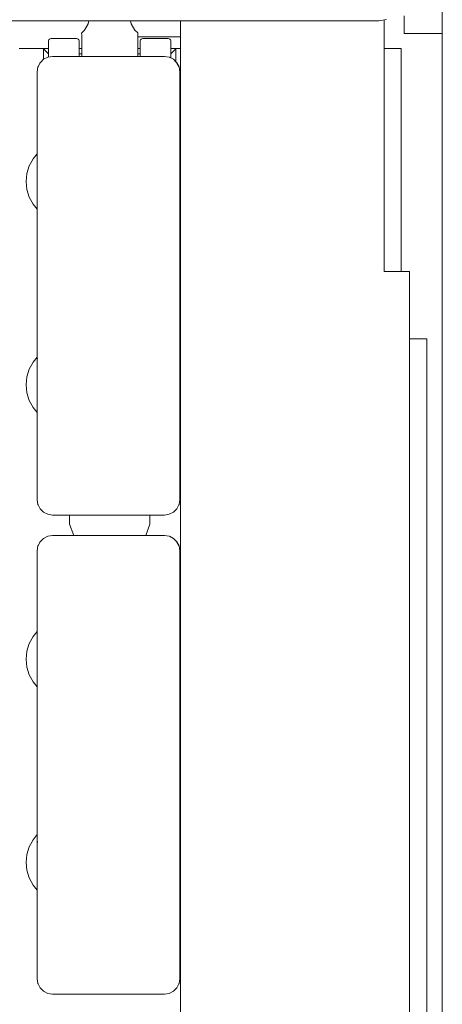
# Model space of a CAD drawing. Units: millimetres. Extents: x -6179 to 6456, y -3466 to 8267.
# Drawn here: x 237 to 320, y 6060 to 6253 of the extents above; entities that cross this region are included whole.
import ezdxf

# ---------------------------------------------------------------- set-up
doc = ezdxf.new("R2010")
doc.units = ezdxf.units.MM
doc.header["$MEASUREMENT"] = 0
for name, color, linetype, lineweight in [('2_Ном._пера__7', 7, 'Continuous', 18), ('7_Ном._пера__7', 7, 'Continuous', 18), ('9_Ном._пера__7', 7, 'Continuous', 18), ('A_Ном._пера__7', 7, 'Continuous', 18), ('B_Ном._пера__7', 7, 'Continuous', 18), ('C_Ном._пера__7', 7, 'Continuous', 18), ('P_Ном._пера__7', 7, 'Continuous', 18), ('S_Ном._пера__7', 7, 'Continuous', 18)]:
    doc.layers.add(name, color=color, linetype=linetype, lineweight=lineweight)

msp = doc.modelspace()

# ---------------------------------------------------------------- linework, layer by layer
at = {"layer": '2_Ном._пера__7', "color": 7, "linetype": 'Continuous', "lineweight": 18}
for points in [[(240.59, 6244.63), (240.19, 6243.88)], [(240.59, 6244.63), (240.55, 6244.57)], [(240.59, 6244.63), (240.72, 6244.77)], [(241.25, 6245.3), (240.72, 6244.77)], [(241.25, 6245.3), (241.17, 6245.22)], [(242.09, 6245.72), (241.25, 6245.3)], [(243.01, 6245.87), (242.09, 6245.72)], [(243.01, 6245.87), (265.01, 6245.87)], [(265.01, 6245.87), (265.94, 6245.72)], [(265.94, 6245.72), (266.78, 6245.3)], [(266.78, 6245.3), (265.97, 6245.71)], [(266.78, 6245.3), (267.31, 6244.77)], [(267.44, 6244.63), (266.78, 6245.3)], [(267.43, 6244.64), (267.31, 6244.77)], [(267.44, 6244.63), (267.87, 6243.8)], [(267.47, 6244.57), (267.83, 6243.88)], [(240.01, 6242.87), (240.16, 6243.8)], [(240.01, 6242.87), (240.01, 6226.87)], [(240.01, 6242.87), (240.01, 6185.47)], [(240.01, 6242.87), (240.01, 6158.87)], [(240.16, 6243.8), (240.19, 6243.88)], [(267.87, 6243.8), (267.83, 6243.88)], [(268.01, 6242.87), (267.87, 6243.8)], [(268.01, 6242.87), (268.01, 6158.87)], [(240.01, 6226.87), (240.01, 6226.76)], [(240.01, 6226.87), (240.01, 6226.51)], [(240.01, 6226.87), (240.01, 6226.76)], [(240.01, 6226.51), (240.01, 6225.46)], [(240.01, 6225.46), (240.01, 6223.87)], [(240.01, 6223.87), (240.01, 6221.91)], [(240.01, 6221.91), (240.01, 6219.83)], [(240.01, 6219.83), (240.01, 6217.87)], [(240.01, 6217.87), (240.01, 6216.27)], [(240.01, 6216.27), (240.01, 6215.23)], [(240.01, 6215.23), (240.01, 6215.89)], [(240.01, 6215.23), (240.01, 6215.89)], [(240.01, 6214.87), (240.01, 6215.23)], [(240.01, 6215.23), (240.01, 6186.87)], [(240.01, 6214.87), (240.01, 6215.23)], [(240.01, 6214.87), (240.01, 6186.88)], [(240.01, 6214.87), (240.01, 6186.88)], [(240.01, 6186.78), (240.01, 6186.52)], [(240.01, 6175.23), (240.01, 6176)], [(240.01, 6176), (240.01, 6175.23)], [(240.01, 6174.87), (240.01, 6175.23)], [(240.01, 6158.87), (240.01, 6175.23)], [(240.01, 6158.87), (240.01, 6174.87)], [(240.01, 6158.87), (240.16, 6157.94)], [(240.16, 6157.94), (240.19, 6157.86)], [(240.59, 6157.11), (240.19, 6157.86)], [(267.44, 6157.1), (267.83, 6157.86)], [(267.87, 6157.94), (267.83, 6157.86)], [(268.01, 6158.87), (267.87, 6157.94)], [(240.59, 6157.11), (240.72, 6156.97)], [(241.25, 6156.44), (240.72, 6156.97)], [(241.25, 6156.44), (242.09, 6156.02)], [(243.01, 6155.87), (242.09, 6156.02)], [(243.01, 6155.87), (265.01, 6155.87)], [(265.94, 6156.02), (265.01, 6155.87)], [(266.78, 6156.44), (265.94, 6156.02)], [(266.78, 6156.44), (267.31, 6156.97)], [(267.44, 6157.1), (267.31, 6156.97)], [(242.09, 6151.72), (241.25, 6151.3)], [(243.01, 6151.87), (242.09, 6151.72)], [(243.01, 6151.87), (265.01, 6151.87)], [(265.01, 6151.87), (265.94, 6151.72)], [(265.94, 6151.72), (266.78, 6151.3)], [(266.78, 6151.3), (265.97, 6151.71)], [(240.01, 6148.87), (240.16, 6149.8)], [(240.16, 6149.8), (240.19, 6149.88)], [(240.59, 6150.63), (240.19, 6149.88)], [(240.59, 6150.63), (240.55, 6150.56)], [(240.59, 6150.63), (240.72, 6150.77)], [(241.25, 6151.3), (240.72, 6150.77)], [(241.25, 6151.3), (241.17, 6151.22)], [(266.78, 6151.3), (267.31, 6150.77)], [(267.44, 6150.63), (266.78, 6151.3)], [(267.43, 6150.64), (267.31, 6150.77)], [(267.44, 6150.63), (267.87, 6149.8)], [(267.47, 6150.57), (267.83, 6149.88)], [(267.87, 6149.8), (267.83, 6149.88)], [(268.01, 6148.87), (267.87, 6149.8)], [(240.01, 6148.87), (240.01, 6133.05)], [(240.01, 6148.87), (240.01, 6091.46)], [(240.01, 6148.87), (240.01, 6064.87)], [(268.01, 6148.87), (268.01, 6064.87)], [(240.01, 6132.55), (240.01, 6132.51)], [(240.01, 6132.51), (240.01, 6131.47)], [(240.01, 6131.47), (240.01, 6129.87)], [(240.01, 6129.87), (240.01, 6127.91)], [(240.01, 6127.91), (240.01, 6125.83)], [(240.01, 6125.83), (240.01, 6123.87)], [(240.01, 6123.87), (240.01, 6122.27)], [(240.01, 6122.27), (240.01, 6121.23)], [(240.01, 6121.23), (240.01, 6122.17)], [(240.01, 6121.23), (240.01, 6122.17)], [(240.01, 6120.87), (240.01, 6121.23)], [(240.01, 6121.23), (240.01, 6093.11)], [(240.01, 6120.87), (240.01, 6121.23)], [(240.01, 6120.87), (240.01, 6093.16)], [(240.01, 6120.87), (240.01, 6093.16)], [(240.01, 6081.23), (240.01, 6082.27)], [(240.01, 6082.27), (240.01, 6081.23)], [(240.01, 6080.87), (240.01, 6081.23)], [(240.01, 6064.87), (240.01, 6081.23)], [(240.01, 6064.87), (240.01, 6080.87)], [(240.01, 6064.87), (240.16, 6063.94)], [(268.01, 6064.87), (267.87, 6063.94)], [(240.16, 6063.94), (240.19, 6063.86)], [(240.59, 6063.11), (240.19, 6063.86)], [(240.59, 6063.11), (240.72, 6062.97)], [(241.25, 6062.44), (240.72, 6062.97)], [(266.78, 6062.44), (267.31, 6062.97)], [(267.44, 6063.11), (267.31, 6062.97)], [(267.44, 6063.11), (267.83, 6063.86)], [(267.87, 6063.94), (267.83, 6063.86)], [(241.25, 6062.44), (242.09, 6062.02)], [(243.01, 6061.87), (242.09, 6062.02)], [(243.01, 6061.87), (265.01, 6061.87)], [(265.94, 6062.02), (265.01, 6061.87)], [(266.78, 6062.44), (265.94, 6062.02)]]:
    msp.add_lwpolyline(points, dxfattribs=at)
at = {"layer": '7_Ном._пера__7', "color": 7, "linetype": 'Continuous', "lineweight": 18}
for points in [[(217.07, 6252.87), (307.07, 6252.87)], [(307.07, 6252.87), (308.61, 6253.11)]]:
    msp.add_lwpolyline(points, dxfattribs=at)
at = {"layer": '9_Ном._пера__7', "color": 7, "linetype": 'Continuous', "lineweight": 18}
for points in [[(246.38, 6155.87), (246.38, 6154.81)], [(262.13, 6155.87), (262.13, 6154.81)], [(246.38, 6154.81), (246.38, 6154.11)], [(247.19, 6151.87), (246.38, 6154.11)], [(262.13, 6154.11), (261.32, 6151.87)], [(262.13, 6154.81), (262.13, 6154.11)]]:
    msp.add_lwpolyline(points, dxfattribs=at)
at = {"layer": 'A_Ном._пера__7', "color": 7, "linetype": 'Continuous', "lineweight": 18}
for points in [[(236.5, 6247.43), (236.65, 6247.43)], [(237.08, 6247.43), (236.65, 6247.43)], [(237.74, 6247.43), (237.08, 6247.43)], [(238.58, 6247.43), (237.74, 6247.43)], [(239.5, 6247.43), (238.58, 6247.43)], [(239.5, 6247.43), (242.26, 6247.43)], [(248.26, 6247.43), (248.76, 6247.43)], [(259.76, 6247.43), (260.26, 6247.43)], [(266.26, 6247.43), (268.13, 6247.43)], [(308.13, 6247.43), (311.5, 6247.43)], [(311.5, 6247.43), (311.51, 6203.66)], [(313.5, 6190.43), (313.13, 6190.43)], [(313.5, 6190.43), (314.43, 6190.43)], [(313.5, 6190.43), (314.43, 6190.43)], [(313.5, 6190.43), (314.43, 6190.43)], [(315.27, 6190.43), (314.43, 6190.43)], [(315.93, 6190.43), (315.27, 6190.43)], [(316.36, 6190.43), (315.93, 6190.43)], [(316.5, 6190.43), (316.36, 6190.43)], [(316.51, 5369.43), (316.5, 6190.43)]]:
    msp.add_lwpolyline(points, dxfattribs=at)
at = {"layer": 'B_Ном._пера__7', "color": 7, "linetype": 'Continuous', "lineweight": 18}
for points in [[(268.13, 5302.87), (268.13, 6252.87)], [(268.13, 5302.87), (268.13, 6252.87)], [(306.89, 6252.87), (306.8, 6252.87)], [(308.13, 6253.04), (308.13, 6203.66)], [(308.13, 6253.04), (308.13, 6203.66)], [(312.07, 6252.43), (312.07, 6253.82)], [(312.07, 6252.43), (312.07, 6253.82)], [(312.07, 6252.43), (312.07, 6253.82)], [(312.07, 6251.32), (312.07, 6252.43)], [(312.07, 6251.32), (312.07, 6252.43)], [(312.07, 6251.32), (312.07, 6252.43)], [(312.07, 6250.61), (312.07, 6251.32)], [(312.07, 6250.61), (312.07, 6251.32)], [(312.07, 6250.61), (312.07, 6251.32)], [(312.07, 6250.37), (312.07, 6250.61)], [(312.07, 6250.37), (312.07, 6250.61)], [(312.07, 6250.37), (312.07, 6250.61)], [(319.57, 6250.37), (312.07, 6250.37)], [(319.57, 6250.37), (312.07, 6250.37)], [(319.57, 6250.37), (312.07, 6250.37)], [(242.32, 6249.13), (242.26, 6248.96)], [(242.32, 6249.13), (242.26, 6248.96)], [(242.26, 6248.84), (242.26, 6248.96)], [(242.26, 6248.84), (242.26, 6248.96)], [(242.26, 6248.84), (242.26, 6246.88)], [(242.26, 6248.56), (242.26, 6248.84)], [(242.26, 6248.84), (242.26, 6248.56)], [(242.26, 6248), (242.26, 6248.56)], [(242.26, 6248.56), (242.26, 6248)], [(242.43, 6249.26), (242.32, 6249.13)], [(242.43, 6249.26), (242.32, 6249.13)], [(242.58, 6249.35), (242.43, 6249.26)], [(242.58, 6249.35), (242.43, 6249.26)], [(242.76, 6249.38), (242.58, 6249.35)], [(242.76, 6249.38), (242.58, 6249.35)], [(247.76, 6249.38), (242.76, 6249.38)], [(242.76, 6249.38), (247.76, 6249.38)], [(247.76, 6249.38), (247.93, 6249.35)], [(247.76, 6249.38), (247.93, 6249.35)], [(248.08, 6249.26), (247.93, 6249.35)], [(248.08, 6249.26), (247.93, 6249.35)], [(248.19, 6249.13), (248.08, 6249.26)], [(248.19, 6249.13), (248.08, 6249.26)], [(248.25, 6248.96), (248.19, 6249.13)], [(248.25, 6248.96), (248.19, 6249.13)], [(248.26, 6248.84), (248.25, 6248.96)], [(248.26, 6248.84), (248.25, 6248.96)], [(248.26, 6248.56), (248.26, 6248.84)], [(248.26, 6248.56), (248.26, 6248.84)], [(248.26, 6248), (248.26, 6248.56)], [(248.26, 6248), (248.26, 6248.56)], [(260.26, 6248.96), (260.32, 6249.13)], [(260.26, 6248.96), (260.32, 6249.13)], [(260.26, 6248.84), (260.26, 6248.96)], [(260.26, 6248.84), (260.26, 6248.96)], [(260.26, 6248.84), (260.26, 6248.56)], [(260.26, 6248.84), (260.26, 6248.56)], [(260.26, 6248.56), (260.26, 6248)], [(260.26, 6248.56), (260.26, 6248)], [(260.32, 6249.13), (260.43, 6249.26)], [(260.32, 6249.13), (260.43, 6249.26)], [(260.43, 6249.26), (260.58, 6249.35)], [(260.43, 6249.26), (260.58, 6249.35)], [(260.76, 6249.38), (260.58, 6249.35)], [(260.76, 6249.38), (260.58, 6249.35)], [(265.76, 6249.38), (260.76, 6249.38)], [(260.76, 6249.38), (265.76, 6249.38)], [(265.76, 6249.38), (265.93, 6249.35)], [(265.76, 6249.38), (265.93, 6249.35)], [(265.93, 6249.35), (266.08, 6249.26)], [(265.93, 6249.35), (266.08, 6249.26)], [(266.08, 6249.26), (266.19, 6249.13)], [(266.08, 6249.26), (266.19, 6249.13)], [(266.19, 6249.13), (266.25, 6248.96)], [(266.19, 6249.13), (266.25, 6248.96)], [(266.26, 6248.84), (266.25, 6248.96)], [(266.26, 6248.84), (266.25, 6248.96)], [(266.26, 6248.56), (266.26, 6248.84)], [(266.26, 6248.84), (266.26, 6248.56)], [(266.26, 6248), (266.26, 6248.56)], [(266.26, 6248.56), (266.26, 6248)], [(241.26, 6247.38), (242.26, 6246.38)], [(241.26, 6247.38), (241.26, 6247.27)], [(241.26, 6247.27), (241.26, 6246.95)], [(241.26, 6246.95), (241.26, 6246.44)], [(241.26, 6246.44), (241.26, 6245.77)], [(242.26, 6248), (242.26, 6246.38)], [(242.26, 6248), (242.26, 6247.2)], [(242.26, 6247.2), (242.26, 6246.32)], [(242.26, 6246.21), (242.26, 6247.2)], [(242.26, 6247.2), (242.26, 6246.21)], [(242.26, 6246.88), (242.26, 6246.74)], [(242.26, 6246.77), (242.26, 6246.88)], [(242.26, 6246.88), (242.26, 6246.74)], [(242.26, 6246.74), (242.26, 6246.38)], [(242.26, 6246.74), (242.26, 6246.32)], [(242.26, 6246.32), (242.26, 6245.88)], [(248.26, 6247.2), (248.26, 6248)], [(248.26, 6247.2), (248.26, 6248)], [(248.26, 6246.38), (248.26, 6247.2)], [(248.26, 6246.21), (248.26, 6247.2)], [(248.26, 6246.74), (248.26, 6246.88)], [(248.26, 6246.74), (248.26, 6246.88)], [(248.26, 6246.38), (248.26, 6246.74)], [(248.26, 6246.38), (248.26, 6246.74)], [(248.76, 6246.38), (248.26, 6246.38)], [(248.26, 6246.38), (248.76, 6246.38)], [(260.26, 6246.38), (259.76, 6246.38)], [(259.76, 6246.38), (260.26, 6246.38)], [(260.26, 6248), (260.26, 6247.2)], [(260.26, 6248), (260.26, 6247.2)], [(260.26, 6247.2), (260.26, 6246.38)], [(260.26, 6247.2), (260.26, 6246.21)], [(260.26, 6246.88), (260.26, 6246.74)], [(260.26, 6246.88), (260.26, 6246.74)], [(260.26, 6246.74), (260.26, 6246.38)], [(260.26, 6246.74), (260.26, 6246.38)], [(266.26, 6247.2), (266.26, 6248)], [(266.26, 6248), (266.26, 6247.2)], [(267.26, 6247.38), (266.26, 6246.38)], [(266.26, 6246.21), (266.26, 6247.2)], [(266.26, 6247.2), (266.26, 6246.21)], [(266.26, 6246.74), (266.26, 6246.88)], [(266.26, 6246.74), (266.26, 6246.88)], [(266.26, 6246.32), (266.26, 6246.74)], [(266.26, 6246.32), (266.26, 6246.74)], [(266.26, 6246.38), (266.26, 6246.27)], [(266.26, 6245.88), (266.26, 6246.32)], [(266.26, 6245.67), (266.26, 6246.32)], [(267.26, 6247.38), (267.26, 6247.27)], [(267.26, 6246.95), (267.26, 6247.27)], [(267.26, 6246.44), (267.26, 6246.95)], [(267.26, 6245.77), (267.26, 6246.44)], [(241.26, 6245.88), (241.26, 6245.3)], [(241.26, 6245.77), (241.26, 6245.3)], [(242.26, 6246.27), (242.26, 6245.88)], [(242.26, 6245.97), (242.26, 6246.27)], [(242.26, 6245.88), (242.26, 6246.21)], [(242.26, 6246.21), (242.26, 6245.75)], [(242.26, 6245.88), (242.26, 6245.97)], [(248.26, 6245.87), (248.26, 6246.21)], [(260.26, 6246.21), (260.26, 6245.87)], [(266.26, 6246.27), (266.26, 6245.97)], [(266.26, 6245.56), (266.26, 6246.21)], [(266.26, 6246.21), (266.26, 6245.56)], [(266.26, 6245.97), (266.26, 6245.56)], [(266.26, 6245.56), (266.26, 6245.67)], [(267.26, 6244.82), (267.26, 6245.88)], [(267.26, 6244.96), (267.26, 6245.77)], [(267.26, 6244.82), (267.26, 6244.96)], [(310.13, 6203.66), (308.13, 6203.66)], [(310.13, 6203.66), (308.13, 6203.66)], [(310.13, 6203.66), (311.06, 6203.66)], [(310.13, 6203.66), (311.06, 6203.66)], [(311.9, 6203.66), (311.06, 6203.66)], [(311.9, 6203.66), (311.06, 6203.66)], [(312.56, 6203.66), (311.9, 6203.66)], [(312.56, 6203.66), (311.9, 6203.66)], [(312.99, 6203.66), (312.56, 6203.66)], [(312.99, 6203.66), (312.56, 6203.66)], [(313.13, 6203.66), (312.99, 6203.66)], [(313.13, 6203.66), (312.99, 6203.66)], [(313.13, 5354.64), (313.13, 6203.66)], [(313.13, 5354.64), (313.13, 6203.66)]]:
    msp.add_lwpolyline(points, dxfattribs=at)
at = {"layer": 'C_Ном._пера__7', "color": 7, "linetype": 'Continuous', "lineweight": 18}
msp.add_lwpolyline([(319.57, 5265.62), (319.57, 6290.03)], dxfattribs=at)
at = {"layer": 'P_Ном._пера__7', "color": 7, "linetype": 'Continuous', "lineweight": 18}
for points in [[(250.02, 6252.26), (249.33, 6251.05)], [(250.02, 6252.26), (249.33, 6251.05)], [(250.15, 6252.87), (250.02, 6252.26)], [(250.15, 6252.87), (250.02, 6252.26)], [(258.33, 6252.87), (258.45, 6252.26)], [(258.33, 6252.87), (258.45, 6252.26)], [(258.36, 6252.87), (258.49, 6252.26)], [(258.36, 6252.87), (258.49, 6252.26)], [(259.19, 6251.05), (258.49, 6252.26)], [(259.19, 6251.05), (258.49, 6252.26)], [(248.76, 6250.47), (248.73, 6250.41)], [(248.76, 6250.47), (248.73, 6250.41)], [(248.76, 6250.05), (248.73, 6250.41)], [(248.76, 6250.05), (248.73, 6250.41)], [(248.76, 6250.5), (249.33, 6251.05)], [(248.76, 6250.5), (249.33, 6251.05)], [(259.76, 6250.5), (259.19, 6251.05)], [(259.76, 6250.5), (259.19, 6251.05)], [(259.76, 6250.47), (259.78, 6250.41)], [(259.76, 6250.47), (259.78, 6250.41)], [(259.76, 6250.05), (259.78, 6250.41)], [(259.76, 6250.05), (259.78, 6250.41)], [(248.76, 6250.05), (248.76, 6249.17)], [(248.76, 6250.05), (248.76, 6249.17)], [(248.76, 6249.17), (248.76, 6247.88)], [(248.76, 6249.17), (248.76, 6247.88)], [(259.76, 6249.17), (259.76, 6250.05)], [(259.76, 6249.17), (259.76, 6250.05)], [(259.76, 6247.88), (259.76, 6249.17)], [(259.76, 6247.88), (259.76, 6249.17)], [(248.76, 6247.88), (248.76, 6246.38)], [(248.76, 6247.88), (248.76, 6246.27)], [(248.76, 6247.38), (248.76, 6247.14)], [(248.76, 6247.38), (248.76, 6247.14)], [(248.76, 6247.14), (248.76, 6246.44)], [(248.76, 6247.14), (248.76, 6246.44)], [(248.76, 6246.44), (248.76, 6246.38)], [(248.76, 6246.44), (248.76, 6246.38)], [(259.76, 6246.38), (259.76, 6247.88)], [(259.76, 6246.27), (259.76, 6247.88)], [(259.76, 6247.38), (259.76, 6247.14)], [(259.76, 6247.38), (259.76, 6247.14)], [(259.76, 6246.44), (259.76, 6247.14)], [(259.76, 6246.44), (259.76, 6247.14)], [(259.76, 6246.38), (259.76, 6246.44)], [(259.76, 6246.38), (259.76, 6246.44)], [(248.76, 6246.27), (248.76, 6245.87)], [(259.76, 6245.87), (259.76, 6246.27)], [(268.01, 6215.28), (268.03, 6215.24)], [(268.13, 6214.71), (268.03, 6215.24)], [(268.13, 6184.74), (268.01, 6184.2)], [(268.01, 6184.19), (268.06, 6184.41)]]:
    msp.add_lwpolyline(points, dxfattribs=at)
at = {"layer": 'S_Ном._пера__7', "color": 7, "linetype": 'Continuous', "lineweight": 18}
for points in [[(259.76, 6249.7), (260.72, 6249.7)], [(260.72, 6249.7), (259.76, 6249.7)], [(259.76, 6249.7), (260.72, 6249.7)], [(260.72, 6249.7), (259.76, 6249.7)], [(260.72, 6249.7), (262.88, 6249.7)], [(262.88, 6249.7), (260.72, 6249.7)], [(260.72, 6249.7), (262.88, 6249.7)], [(262.88, 6249.7), (260.72, 6249.7)], [(262.88, 6249.7), (265.04, 6249.7)], [(262.88, 6249.7), (265.04, 6249.7)], [(262.88, 6249.7), (265.04, 6249.7)], [(262.88, 6249.7), (265.04, 6249.7)], [(267.12, 6249.7), (265.04, 6249.7)], [(265.04, 6249.7), (267.12, 6249.7)], [(267.12, 6249.7), (265.04, 6249.7)], [(265.04, 6249.7), (267.12, 6249.7)], [(268.13, 6249.7), (267.12, 6249.7)], [(267.12, 6249.7), (268.13, 6249.7)], [(268.13, 6249.7), (267.12, 6249.7)], [(267.12, 6249.7), (268.13, 6249.7)], [(238.46, 6224.39), (239.2, 6225.77)], [(238.46, 6224.39), (239.2, 6225.77)], [(239.2, 6225.77), (240.01, 6226.76)], [(239.2, 6225.77), (240.01, 6226.76)], [(240.01, 6226.75), (240.01, 6226.66)], [(240.01, 6226.61), (240.01, 6226.66)], [(240.01, 6226.28), (240.01, 6225.85)], [(240.01, 6225.75), (240.01, 6225.85)], [(238, 6222.89), (238.46, 6224.39)], [(238, 6222.89), (238.46, 6224.39)], [(240.01, 6225.05), (240.01, 6224.35)], [(240.01, 6224.21), (240.01, 6224.35)], [(237.85, 6221.33), (238, 6222.89)], [(237.85, 6221.33), (238, 6222.89)], [(237.85, 6221.33), (238, 6219.77)], [(237.85, 6221.33), (238, 6219.77)], [(238, 6219.77), (238.46, 6218.26)], [(238, 6219.77), (238.46, 6218.26)], [(238.46, 6218.26), (239.2, 6216.88)], [(238.46, 6218.26), (239.2, 6216.88)], [(240.01, 6217.87), (240.01, 6217.48)], [(239.2, 6216.88), (240.01, 6215.89)], [(239.2, 6216.88), (240.01, 6215.89)], [(239.2, 6185.89), (240.01, 6186.88)], [(239.2, 6185.89), (240.01, 6186.88)], [(240.01, 6186.73), (240.06, 6186.52)], [(238, 6183), (238.46, 6184.5)], [(238, 6183), (238.46, 6184.5)], [(238.46, 6184.5), (239.2, 6185.89)], [(238.46, 6184.5), (239.2, 6185.89)], [(237.85, 6181.44), (238, 6183)], [(237.85, 6181.44), (238, 6183)], [(237.85, 6181.44), (238, 6179.88)], [(237.85, 6181.44), (238, 6179.88)], [(238, 6179.88), (238.46, 6178.38)], [(238, 6179.88), (238.46, 6178.38)], [(238.46, 6178.38), (239.2, 6177)], [(238.46, 6178.38), (239.2, 6177)], [(239.2, 6177), (240.01, 6176)], [(239.2, 6177), (240.01, 6176)], [(239.2, 6132.05), (240.01, 6133.05)], [(239.2, 6132.05), (240.01, 6133.05)], [(240.01, 6133.03), (240.01, 6132.94)], [(240.01, 6132.9), (240.01, 6132.94)], [(240.01, 6132.87), (240.01, 6132.63)], [(240.01, 6132.56), (240.01, 6132.63)], [(240.01, 6132.51), (240.01, 6132.13)], [(238, 6129.17), (238.46, 6130.67)], [(238, 6129.17), (238.46, 6130.67)], [(238.46, 6130.67), (239.2, 6132.05)], [(238.46, 6130.67), (239.2, 6132.05)], [(240.01, 6132.03), (240.01, 6132.13)], [(240.01, 6131.33), (240.01, 6130.63)], [(240.01, 6130.49), (240.01, 6130.63)], [(237.85, 6127.61), (238, 6129.17)], [(237.85, 6127.61), (238, 6129.17)], [(237.85, 6127.61), (238, 6126.05)], [(237.85, 6127.61), (238, 6126.05)], [(238, 6126.05), (238.46, 6124.55)], [(238, 6126.05), (238.46, 6124.55)], [(238.46, 6124.55), (239.2, 6123.16)], [(238.46, 6124.55), (239.2, 6123.16)], [(239.2, 6123.16), (240.01, 6122.17)], [(239.2, 6123.16), (240.01, 6122.17)], [(240.01, 6123.87), (240.01, 6123.76)], [(238.46, 6090.78), (239.2, 6092.16)], [(238.46, 6090.78), (239.2, 6092.16)], [(239.2, 6092.16), (240.01, 6093.16)], [(239.2, 6092.16), (240.01, 6093.16)], [(240.01, 6093.14), (240.01, 6093.05)], [(240.01, 6093.01), (240.01, 6093.05)], [(240.01, 6092.11), (240.08, 6091.62)], [(238, 6089.28), (238.46, 6090.78)], [(238, 6089.28), (238.46, 6090.78)], [(237.85, 6087.72), (238, 6089.28)], [(237.85, 6087.72), (238, 6089.28)], [(237.85, 6087.72), (238, 6086.16)], [(237.85, 6087.72), (238, 6086.16)], [(238, 6086.16), (238.46, 6084.66)], [(238, 6086.16), (238.46, 6084.66)], [(238.46, 6084.66), (239.2, 6083.27)], [(238.46, 6084.66), (239.2, 6083.27)], [(239.2, 6083.27), (240.01, 6082.28)], [(239.2, 6083.27), (240.01, 6082.28)]]:
    msp.add_lwpolyline(points, dxfattribs=at)

doc.saveas('drawing.dxf')
